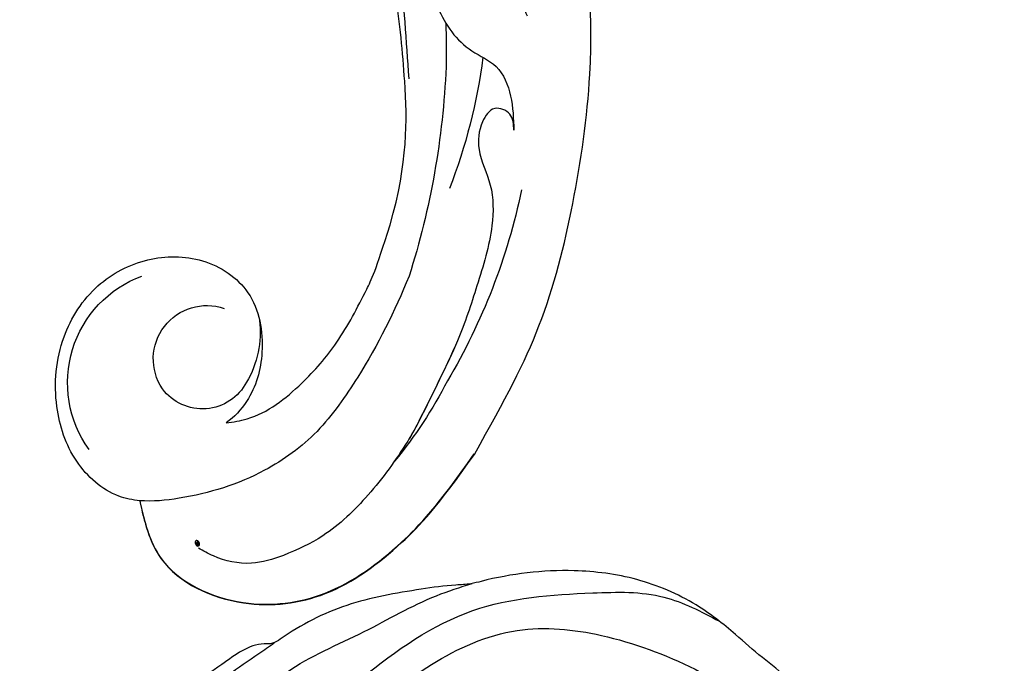
# Model space of a CAD drawing. Units: millimetres. Extents: x 6186 to 9546, y 1975 to 3163.
# Drawn here: x 6588 to 6649, y 2466 to 2506 of the extents above; entities that cross this region are included whole.
import ezdxf

# ---------------------------------------------------------------- set-up
doc = ezdxf.new("R2010")
doc.units = ezdxf.units.MM
doc.linetypes.add('HIDDEN', pattern=[9.525, 6.35, -3.175])
for name, color, linetype in [('2018-圖筆規範-輪廓線', 8, 'Continuous'), ('A-04.尺寸標註', 4, 'Continuous'), ('H-08.木作(細線)', 8, 'Continuous')]:
    doc.layers.add(name, color=color, linetype=linetype)
doc.layers.add('logo', color=8, linetype='Continuous', plot=False)
doc.styles.get("Standard").update_dxf_attribs({"font": 'arial.ttf'})
doc.styles.add('新細明體', font='txt')
doc.dimstyles.new('4', dxfattribs={"dimtxt": 10, "dimasz": 3, "dimexe": 2, "dimexo": 2, "dimgap": 1.2, "dimtad": 2, "dimdec": 0, "dimtxsty": '新細明體', "dimblk": 'ARCHTICK', "dimcen": 5, "dimclrd": 8, "dimclre": 8, "dimclrt": 4, "dimadec": 0, "dimazin": 0, "dimtfac": 1, "dimtdec": 0, "dimtix": 1, "dimtmove": 2, "dimatfit": 3, "dimldrblk": 'OPEN90', "dimfxl": 1.25, "dimlwd": 9, "dimlwe": 9, "dimarcsym": 0})

# ---------------------------------------------------------------- blocks, each defined once
blk = doc.blocks.new('logo')
at = {"layer": 'logo'}
h = blk.add_hatch(color=256, dxfattribs=at)
edge = h.paths.add_edge_path()
edge.add_ellipse((0.18, 0.6), major_axis=(0.323, 0.566), ratio=0.659111, start_angle=263.8576, end_angle=429.825)
edge.add_arc((0.02, 1.39), 0.399, 258.9967, 261.058)
edge.add_ellipse((0.18, 0.6), major_axis=(0.314, 0.551), ratio=0.659838, start_angle=263.243, end_angle=428.5195, ccw=False)
edge.add_arc((0.51, 0.37), 0.0433, 263.9962, 282.4455)
edge = h.paths.add_edge_path()
edge.add_ellipse((0.18, 0.6), major_axis=(0.314, 0.551), ratio=0.659838, start_angle=70.2744, end_angle=262.8394, ccw=False)
edge.add_arc((0.03, 1.2), 0.237, 245.2323, 248.2557, ccw=False)
edge.add_ellipse((0.18, 0.6), major_axis=(0.323, 0.566), ratio=0.659111, start_angle=71.1999, end_angle=263.5875)
edge.add_arc((0.5, 0.37), 0.0389, 266.4658, 288.3928, ccw=False)
edge = h.paths.add_edge_path(flags=17)
edge.add_line((0.2, 1.02), (0.2, 1.03))
edge.add_arc((0.02, 1.39), 0.399, 261.058, 296.4699, ccw=False)
edge.add_ellipse((0.18, 0.6), major_axis=(0.314, 0.551), ratio=0.659838, start_angle=68.5195, end_angle=70.2744)
edge.add_arc((0.03, 1.2), 0.237, 248.2557, 287.7329)
edge.add_arc((0.18, 0.84), 0.155, 119.2735, 139.7006)
edge.add_arc((0.45, 0.59), 0.526, 137.2638, 146.3296)
edge.add_arc((0.7, 0.49), 0.794, 150.4954, 153.1332)
edge.add_arc((0.17, 0.07), 0.799, 100.8186, 103.2077, ccw=False)
edge.add_arc((0.3, 0.68), 0.325, 138.9231, 148.8948, ccw=False)
edge.add_arc((0.62, 0.39), 0.758, 124.4657, 138.4002, ccw=False)
edge = h.paths.add_edge_path()
edge.add_arc((0.03, 1.2), 0.237, 233.3596, 245.2323)
edge.add_ellipse((0.18, 0.6), major_axis=(0.323, 0.566), ratio=0.659111, start_angle=69.825, end_angle=71.1999, ccw=False)
edge.add_arc((0.02, 1.39), 0.399, 251.1923, 258.9967, ccw=False)
h.paths.add_polyline_path([(-0.05, 0.82, -0.021859), (-0.02, 0.83, -0.004955), (-0.01, 0.85, 0.012967), (-0.05, 0.83, 0.223317), (-0.2, 0.65, 0.425243), (-0.17, 0.61, 0.393247), (-0.02, 0.74, -0.084558), (0.02, 0.84, 0.019194), (-0.02, 0.83, 0.004726), (-0.02, 0.82, 0.021148), (-0.04, 0.73, -0.080721), (-0.07, 0.66, -0.104113), (-0.11, 0.63, -0.094873), (-0.16, 0.62, -0.207877), (-0.18, 0.64, -0.223034), (-0.18, 0.67, -0.16869)], flags=17)
h.paths.add_polyline_path([(0.36, 0.97, 0.088592), (0.28, 0.95, 0.140724), (0.2, 0.82, -0.012272), (0.2, 0.81, -0.041532), (0.22, 0.8, 0.005558), (0.22, 0.82, -0.187874)], flags=17)
h.paths.add_polyline_path([(0.19, 0.73, 0.011592), (0.2, 0.77, 0.056884), (0.19, 0.79, -0.271208), (0.1, 0.71, -0.679677), (0.04, 0.82, -0.290071), (0.16, 0.82, -0.103922), (0.19, 0.79, 0.053349), (0.2, 0.81, -0.004508), (0.2, 0.82, 0.220604), (0.1, 0.86, -0.015501), (0.05, 0.85, 0.008768), (0.03, 0.85, 0.029539), (0.02, 0.84, 1.009367)], flags=17)
h.paths.add_polyline_path([(0.22, 0.8, -0.008928), (0.2, 0.77, -0.347678), (0.17, 0.63, 0.00727), (0.06, 0.58, -0.035606), (0.06, 0.58, 0.01139), (0.07, 0.57, 0.012101), (0.15, 0.61, 0.461639)], flags=17)
h.paths.add_polyline_path([(0.11, 0.67, 0.433181), (0.03, 0.63, 0.04486), (0.03, 0.62, -0.026783), (0.04, 0.62, -0.142026), (0.05, 0.64, -0.307429), (0.09, 0.66, -0.953401), (0.07, 0.62, 0.069613), (0.04, 0.62, 0.042891), (0.04, 0.62, -0.067719), (0.07, 0.61, 0.893379)], flags=17)
h.paths.add_polyline_path([(0.02, 0.61, -0.009243), (0.03, 0.61, -0.026651), (0.03, 0.62, 0.013684), (0.02, 0.62, 0.174326), (0, 0.61, 0.391287), (0.01, 0.57, 0.210555), (0.04, 0.56), (0.04, 0.56, 0.001326), (0.05, 0.57, -0.005065), (0.05, 0.57, -0.027528), (0.04, 0.57, -0.195292), (0.02, 0.58, -0.659298)], flags=17)
h.paths.add_polyline_path([(0.04, 0.62, 0.023127), (0.03, 0.61, 0.184672), (0.04, 0.57, 0.098355), (0.06, 0.58, -0.009788), (0.05, 0.58, -0.240413)], flags=17)
h.paths.add_polyline_path([(0.07, 0.57, -0.002039), (0.05, 0.57, 0.07599), (0.1, 0.55, 0.108431), (0.23, 0.55, -0.004552), (0.23, 0.56, -0.028332), (0.17, 0.55, -0.123708)], flags=17)
h.paths.add_polyline_path([(0.4, 0.74, -0.55173), (0.42, 0.69, -0.18979), (0.3, 0.57, -0.013881), (0.27, 0.56, 0.011039), (0.27, 0.56, 0.022162), (0.29, 0.56, -0.010966), (0.31, 0.57, -0.001761), (0.35, 0.58, 0.034744), (0.38, 0.6, 0.086103), (0.43, 0.67, 0.506659), (0.4, 0.76, 0.355205), (0.25, 0.67, 0.093422), (0.23, 0.56, 0.017263), (0.27, 0.56, -0.31391)], flags=17)
h.paths.add_polyline_path([(0.26, 0.55, -0.009702), (0.27, 0.55, -0.004936), (0.27, 0.56, -0.035369), (0.24, 0.55, -0.002587), (0.23, 0.55, 0.014405), (0.24, 0.53, -0.020509)], flags=17)
h.paths.add_polyline_path([(0.27, 0.55, -0.007857), (0.27, 0.55, 0.009702), (0.26, 0.55, 0.020509), (0.24, 0.53, 0.000681), (0.24, 0.53, -0.002588), (0.24, 0.53, -0.013713), (0.25, 0.53, -0.01198)], flags=17)
h.paths.add_polyline_path([(0.28, 0.52, -0.036579), (0.27, 0.55, 0.01198), (0.25, 0.53, 0.013411), (0.24, 0.53, 0.001089), (0.24, 0.53, 0.015933), (0.24, 0.43, -0.190203), (0.19, 0.3, -0.266161), (0.12, 0.27, -0.207317), (0.18, 0.48, -0.064593), (0.24, 0.53, -0.001017), (0.24, 0.53, -0.000681), (0.24, 0.53, 0.152538), (0.11, 0.38, 0.230241), (0.11, 0.24, 0.234095), (0.21, 0.27, 0.172717), (0.27, 0.37, 0.028132), (0.28, 0.44, -0.014352), (0.28, 0.46, 0.062016), (0.31, 0.45, 0.349487), (0.46, 0.53, 0.392407), (0.44, 0.61, 0.130108), (0.38, 0.6, 0.001865), (0.35, 0.58, -0.054721), (0.29, 0.56, 0.014593), (0.27, 0.55, 0.007857), (0.27, 0.55, -0.01108), (0.3, 0.56, -0.100678), (0.41, 0.59, -0.349203), (0.43, 0.57, -0.402437), (0.32, 0.46, -0.009974), (0.32, 0.47, 0.613372), (0.29, 0.51, 0.175713), (0.28, 0.5, -0.002484), (0.28, 0.49, -0.463644), (0.3, 0.49, -0.513768), (0.3, 0.47, -0.075052), (0.28, 0.48, 0.007944)], flags=17)
h.paths.add_polyline_path([(0.31, 0.45, -0.062016), (0.28, 0.46, -0.007786), (0.28, 0.44, 0.027572), (0.28, 0.41, 0.0582), (0.28, 0.4, 0.26466), (0.38, 0.29, 0.315327), (0.49, 0.33, -0.025867), (0.49, 0.33, -0.380363), (0.35, 0.33, -0.153954), (0.31, 0.4, -0.090831)], flags=17)
h.paths.add_polyline_path([(0.46, 0.37, 0.336432), (0.49, 0.33, 0.025867), (0.49, 0.33, 0.026394), (0.5, 0.33, -0.025927), (0.49, 0.33, -0.173285), (0.47, 0.35, -0.685315), (0.49, 0.38, -0.491027), (0.5, 0.35, -0.040547), (0.49, 0.33, 0.025927), (0.5, 0.33, 0.139653), (0.51, 0.36, 1.004843)], flags=17)
h.paths.add_polyline_path([(0.41, 1, 0.143839), (0.35, 1, 0.069213), (0.28, 0.95, -0.088592), (0.36, 0.97, 0.404636)], flags=17)
h.paths.add_polyline_path([(0.27, 0.95, -0.01627), (0.28, 0.95, -0.069213), (0.35, 1, 0.037626), (0.22, 0.93, -0.082213), (0.04, 0.85, 0.004306), (0.02, 0.85, 0.008989), (0.02, 0.84, -0.006474), (0.03, 0.85, -0.136946), (0.1, 0.86, 0.054668)], flags=17)
for points in [[(0.02, 0.84, 0.019194), (-0.02, 0.83, 0.004726), (-0.02, 0.82, -0.044587), (-0.04, 0.73, -0.07623), (-0.08, 0.67, -0.235864), (-0.16, 0.62, -0.450297), (-0.18, 0.67, -0.16869), (-0.05, 0.82, -0.021859), (-0.02, 0.83, -0.004955), (-0.01, 0.85, 0.012967), (-0.05, 0.83, 0.223317), (-0.2, 0.65, 0.425243), (-0.17, 0.61, 0.393247), (-0.02, 0.74, -0.084558)], [(-0.16, 0.62, -0.206522), (-0.18, 0.64, 0.207877), (-0.16, 0.62, 0.024305), (-0.15, 0.62, -0.043373)], [(0.27, 0.56, -0.011039), (0.27, 0.56, -0.017263), (0.23, 0.56, 0.004552), (0.23, 0.55, 0.002587), (0.24, 0.55, 0.035369)]]:
    blk.add_hatch(color=256, dxfattribs=at).paths.add_polyline_path(points)
h = blk.add_hatch(color=256, dxfattribs=at)
edge = h.paths.add_edge_path()
edge.add_ellipse((0.18, 0.6), major_axis=(0.314, 0.551), ratio=0.659838, start_angle=68.5195, end_angle=70.2744, ccw=False)
edge.add_arc((0.02, 1.39), 0.399, 258.9967, 261.058, ccw=False)
edge.add_ellipse((0.18, 0.6), major_axis=(0.323, 0.566), ratio=0.659111, start_angle=69.825, end_angle=71.1999)
edge.add_arc((0.03, 1.2), 0.237, 245.2323, 248.2557)
h = blk.add_hatch(color=256, dxfattribs=at)
h.paths.add_polyline_path([(0.22, 0.8, 0.041532), (0.2, 0.81, 0.012272), (0.2, 0.82, 0.004508), (0.2, 0.81, -0.053349), (0.19, 0.79, -0.056884), (0.2, 0.77, 0.008928)])
h.paths.add_polyline_path([(0.02, 0.84, -0.008989), (0.02, 0.85, 0.010425), (-0.01, 0.85, 0.004955), (-0.02, 0.83, -0.019194)])
h.paths.add_polyline_path([(0.1, 0.86, 0.136946), (0.03, 0.85, -0.008768), (0.05, 0.85, 0.015501)])
h.paths.add_polyline_path([(0.04, 0.62, 0.026783), (0.03, 0.62, 0.026651), (0.03, 0.61, -0.023127), (0.04, 0.62, -0.042891)])
h.paths.add_polyline_path([(0.07, 0.57, -0.01139), (0.06, 0.58, -0.098355), (0.04, 0.57, 0.027528), (0.05, 0.57, 0.005065), (0.05, 0.57, 0.002039)])
for p, q in [((0.04, 0.56), (0.04, 0.56)), ((0.2, 1.03), (0.2, 1.02))]:
    blk.add_line(p, q, dxfattribs=at)
at = {"layer": 'logo', "lineweight": 0}
for p, q in [((0.04, 0.56), (0.04, 0.56)), ((0.2, 1.02), (0.2, 1.03))]:
    blk.add_line(p, q, dxfattribs=at)
at = {"layer": 'logo'}
for points in [[(-0.17, 0.61, -0.425243), (-0.2, 0.65, -0.223317), (-0.05, 0.83, -0.027703), (0.04, 0.85, 0.082213), (0.22, 0.93, -0.037626), (0.35, 1, -0.143839), (0.41, 1, -0.872775)], [(-0.16, 0.62, -0.434531), (-0.18, 0.67, -0.16869), (-0.05, 0.82, 0.909183)], [(0.2, 1.02, 0.060876), (0.06, 0.9, 0.137716), (-0.02, 0.74, -0.393247), (-0.17, 0.61, 79.578459)], [(-0.11, 1.01, 0.200172), (0.2, 1.03, -0.066965)], [(-0.11, 1.01, 0.241802), (0.1, 0.98, 0.575938)], [(-0.05, 0.82, -0.056349), (0.05, 0.85, 0.070229), (0.27, 0.95, 0.769245)], [(-0.02, 0.82, 0.021148), (-0.04, 0.73, 0.658186)], [(0.06, 0.94, 0.039578), (0.01, 0.88, 0.021193), (-0.02, 0.82, 0.700396)], [(0.04, 0.56, -0.210555), (0.01, 0.57, -0.391287), (0, 0.61, -0.174326), (0.02, 0.62, -0.110406), (0.07, 0.62, 0.953401), (0.09, 0.66)], [(0.22, 0.82, -0.026083), (0.19, 0.73, -1.009367), (0.02, 0.84, 0.624773)], [(0.06, 0.58, -0.338614), (0.02, 0.58, -0.659298), (0.02, 0.61, -0.100316), (0.07, 0.61, 0.893379), (0.11, 0.67, 0.433181), (0.03, 0.63, 0.289299), (0.05, 0.57, 0.081086), (0.1, 0.55, -0.684784)], [(0.02, 0.84, -0.416943), (0.2, 0.81, 0.828532)], [(0.2, 0.81, -0.329321), (0.1, 0.71, -0.679677), (0.04, 0.82, 0.415871)], [(0.04, 0.82, -0.290071), (0.16, 0.82, -0.539799), (0.17, 0.63, 0.00727), (0.06, 0.58, -1.51475)], [(0.09, 0.66, 0.307429), (0.05, 0.64, 0.446432), (0.05, 0.58, 0.145269), (0.17, 0.55, -0.214979)], [(0.15, 0.61, -0.015466), (0.04, 0.56, 0.608014)], [(0.1, 0.98, 0.089367), (0.06, 0.94, 0.028397)], [(0.28, 0.46, -0.035926), (0.27, 0.37, -0.172717), (0.21, 0.27, -0.234095), (0.11, 0.24, -0.230241), (0.11, 0.38, -0.17359), (0.26, 0.55)], [(0.1, 0.55, 0.111049), (0.24, 0.55, 0.147976), (0.38, 0.6, 0.393525)], [(0.24, 0.53, 0.016972), (0.24, 0.43, -0.190203), (0.19, 0.3, -0.266161), (0.12, 0.27, -0.290937), (0.25, 0.53, 0.211969)], [(0.2, 0.81, -0.513007), (0.15, 0.61, -1.702754)], [(0.17, 0.55, 0.059536), (0.3, 0.57, 0.18979), (0.42, 0.69, 0.55173), (0.4, 0.74, 0.38162), (0.28, 0.52, -0.007944), (0.28, 0.48, -0.007944)], [(0.19, 1.02, 0.002733), (0.2, 1.02)], [(0.35, 1, 0.216717), (0.2, 0.81, 0.638327)], [(0.36, 0.97, 0.187874), (0.22, 0.82, 0.783226)], [(0.38, 0.6, 0.086103), (0.43, 0.67, 0.506659), (0.4, 0.76, 0.355205), (0.25, 0.67, 0.113269), (0.24, 0.53, 0.583131)], [(0.25, 0.53, -0.023063), (0.3, 0.56, -0.100678), (0.41, 0.59, -0.349203), (0.43, 0.57, -0.402437), (0.32, 0.46, -0.247136)], [(0.26, 0.55, -0.035274), (0.31, 0.57, -0.003626), (0.38, 0.6, 0.389489)], [(0.27, 0.95, -0.105013), (0.36, 0.97, 0.404636), (0.41, 1, 1.743742)], [(0.38, 0.6, -0.130108), (0.44, 0.61, -0.392407), (0.46, 0.53, -0.420619), (0.28, 0.46, -0.420619)], [(0.28, 0.5, -0.175713), (0.29, 0.51, -0.613372), (0.32, 0.47)], [(0.3, 0.47, 0.513768), (0.3, 0.49, 0.463644), (0.28, 0.49, 0.463644)], [(0.3, 0.47, -0.075052), (0.28, 0.48)], [(0.31, 0.45, 0.090831), (0.31, 0.4, 0.169704), (0.36, 0.32)], [(0.32, 0.47, 0.009974), (0.32, 0.46, 0.009974)], [(0.51, 0.36, -0.166662), (0.49, 0.33, -0.70739)]]:
    blk.add_lwpolyline(points, format="xyb", dxfattribs=at)
at = {"layer": 'logo', "lineweight": 0}
for centre, radius, start, end in [((0.07, 0.58), 0.28, 114.7362, 165.0904), ((-0.16, 0.65), 0.0374, 171.8348, 263.9838), ((0.09, 0.56), 0.292, 119.8523, 158.1526), ((-0.15, 0.65), 0.0336, 149.7688, 246.7364), ((-0.16, 0.76), 0.146, 267.5844, 353.4527), ((-0.17, 0.73), 0.111, 272.2715, 325.3573), ((0.02, 1.39), 0.399, 251.1923, 296.4699), ((-0.26, 0.8), 0.225, 324.2142, 341.6511), ((0.17, 0.07), 0.799, 103.2077, 106.1792), ((0.14, 0.4), 0.462, 110.1482, 115.1572), ((-0.51, 0.9), 0.5, 339.9296, 350.1414), ((0.7, 0.49), 0.794, 153.1332, 154.2687), ((0.7, 0.49), 0.794, 153.1332, 154.2687), ((0.14, 0.4), 0.462, 105.7498, 110.1482), ((0.14, 0.4), 0.462, 105.7498, 110.1482), ((0.3, 0.68), 0.325, 150.9548, 170.2881), ((0.7, 0.49), 0.794, 154.2687, 155.3518), ((0.7, 0.49), 0.794, 150.4954, 153.1332), ((0.17, 0.07), 0.799, 100.8186, 103.2077), ((0.17, 0.07), 0.799, 100.8186, 103.2077), ((0.02, 0.59), 0.027, 151.6425, 237.1215), ((0.1, 0.78), 0.101, 147.8295, 328.8978), ((0.03, 0.58), 0.0386, 98.6046, 138.1597), ((0.45, 0.59), 0.526, 137.2638, 146.3296), ((0.03, 0.6), 0.0177, 105.7526, 239.3398), ((0.03, 0.61), 0.0459, 234.5859, 282.1467), ((0.3, 0.68), 0.325, 138.9231, 148.8948), ((0.1, 0.73), 0.131, 121.8036, 128.5716), ((0.17, 0.07), 0.799, 99.8317, 100.8186), ((0.3, 0.68), 0.325, 148.8948, 150.9548), ((0.14, 0.4), 0.462, 104.2662, 105.7498), ((0.3, 0.68), 0.325, 148.8948, 150.9548), ((0.05, 0.51), 0.117, 102.4178, 105.5537), ((0.05, 0.49), 0.123, 101.6186, 103.7368), ((0.04, 0.61), 0.0383, 230.8646, 275.0659), ((0.1, 0.73), 0.131, 90.6121, 121.8036), ((0.14, 0.4), 0.462, 102.2567, 104.2662), ((0.09, 0.78), 0.0664, 143.3048, 280.117), ((0.09, 0.61), 0.0622, 70.679, 164.3644), ((0.09, 0.62), 0.064, 167.0919, 177.3661), ((0.05, 0.51), 0.117, 96.281, 102.4178), ((0.05, 0.49), 0.123, 96.3193, 101.6186), ((0.05, 0.51), 0.117, 96.281, 102.4178), ((0.09, 0.62), 0.064, 177.3661, 183.4727), ((0.05, 0.49), 0.123, 96.3193, 101.6186), ((0.09, 0.62), 0.064, 177.3661, 183.4727), ((0.09, 0.62), 0.064, 183.4727, 225.325), ((-0.1, 1.46), 0.618, 283.2744, 302.0739), ((0.1, 0.73), 0.11, 60.1861, 124.8898), ((0.08, 0.61), 0.0419, 133.7672, 166.1009), ((0.05, 0.51), 0.117, 80.3525, 96.281), ((0.08, 0.61), 0.0419, 166.1009, 175.9249), ((0.05, 0.49), 0.123, 80.8228, 96.3193), ((0.08, 0.61), 0.0419, 175.9249, 229.9973), ((0.08, 0.61), 0.0419, 166.1009, 175.9249), ((0.04, 0.61), 0.0383, 275.0659, 297.535), ((-0.68, 2.39), 1.97, 291.5203, 291.8241), ((0.09, 0.62), 0.064, 225.325, 231.6324), ((-0.19, 1.69), 0.875, 285.3109, 288.8633), ((0.08, 0.63), 0.0367, 83.4964, 151.8522), ((0.16, 0.76), 0.211, 238.695, 240.9381), ((-0.68, 2.39), 1.97, 291.8241, 292.2914), ((0.13, 0.7), 0.155, 239.2194, 256.6015), ((0.13, 0.7), 0.155, 238.0585, 239.2194), ((0.62, 0.39), 0.758, 124.4657, 138.4002), ((0.18, 0.84), 0.155, 119.2735, 139.7006), ((1.92, -2.98), 4.02, 115.8994, 117.5656), ((0.04, 0.61), 0.0383, 297.535, 305.6919), ((0.16, 0.76), 0.211, 240.9381, 243.5484), ((0.09, 0.65), 0.0353, 243.9263, 51.0341), ((0.08, 0.64), 0.0217, 251.3968, 65.9306), ((-0.68, 2.39), 1.97, 292.2914, 295.0645), ((0.16, 0.76), 0.211, 243.5484, 271.7569), ((0.26, 0.31), 0.166, 155.203, 207.0666), ((-0.19, 1.69), 0.875, 288.8633, 301.3798), ((0.1, 0.73), 0.131, 40.8505, 90.6121), ((0.08, 0.83), 0.116, 281.7653, 342.4614), ((0.16, 0.86), 0.321, 258.87, 283.6239), ((0.41, 0.25), 0.329, 122.0966, 156.7882), ((0.39, 0.3), 0.273, 124.9761, 186.879), ((0.1, 0.73), 0.13, 292.5765, 31.6961), ((0.1, 0.72), 0.114, 36.3079, 60.04), ((0.1, 0.72), 0.114, 306.5995, 23.2852), ((0.14, 1.13), 0.581, 272.9888, 279.4802), ((0.08, 0.83), 0.116, 342.4614, 354.6764), ((0.08, 0.83), 0.116, 342.4614, 354.6764), ((0.1, 0.72), 0.114, 23.2852, 36.3079), ((0.1, 0.72), 0.114, 23.2852, 36.3079), ((-0.61, 1.07), 0.874, 336.959, 339.6154), ((0.47, 0.74), 0.286, 131.3266, 163.3678), ((0.47, 0.74), 0.286, 163.3678, 164.401), ((0.1, 0.73), 0.131, 38.0381, 40.8505), ((0.47, 0.74), 0.286, 163.3678, 164.401), ((0.1, 0.73), 0.131, 38.0381, 40.8505), ((0.1, 0.73), 0.13, 31.6961, 41.2089), ((0.1, 0.73), 0.13, 31.6961, 41.2089), ((-0.61, 1.07), 0.874, 339.6154, 341.6615), ((-0.61, 1.07), 0.874, 339.6154, 341.6615), ((0.71, 0.13), 0.935, 112.6486, 121.2678), ((0.49, 0.72), 0.291, 117.4328, 159.9943), ((-0.61, 1.07), 0.874, 341.6615, 342.9354), ((0.14, 1.13), 0.581, 279.4802, 283.4362), ((0.55, 0.57), 0.32, 182.4453, 183.4886), ((0.16, 0.86), 0.321, 283.6239, 284.2167), ((0.55, 0.57), 0.32, 183.4886, 186.7897), ((0.22, 0.81), 0.256, 273.4512, 281.5539), ((0.41, 0.25), 0.329, 117.3968, 122.0966), ((0.4, 0.3), 0.281, 122.374, 125.4474), ((-0.3, 0.45), 0.545, 7.5429, 8.1488), ((0.55, 0.57), 0.32, 186.7897, 186.9458), ((0.38, 0.63), 0.137, 82.2276, 160.4489), ((0.52, 0.03), 0.577, 115.5374, 118.2829), ((0.44, 0.18), 0.406, 114.5532, 116.7766), ((0.38, 0.75), 0.226, 115.8995, 119.6279), ((0.46, 0.56), 0.187, 109.838, 179.5483), ((0.14, 1.13), 0.581, 283.4362, 286.6173), ((0.46, 0.56), 0.187, 179.5483, 182.0782), ((0.22, 0.81), 0.256, 281.5539, 286.6322), ((0.44, 0.18), 0.406, 111.2089, 114.5532), ((0.52, 0.03), 0.577, 112.9982, 115.5374), ((0.46, 0.56), 0.187, 182.0782, 183.2094), ((0.46, 0.56), 0.187, 183.2094, 185.01), ((0.46, 0.56), 0.187, 185.01, 193.3895), ((0.47, 0.74), 0.286, 115.4894, 131.3266), ((0.47, 0.74), 0.286, 115.4894, 131.3266), ((0.38, 0.75), 0.226, 95.6485, 115.8995), ((0.38, 0.75), 0.226, 95.6485, 115.8995), ((0.34, 0.58), 0.136, 244.3758, 335.626), ((-1.08, 0.39), 1.36, 3.6768, 5.4974), ((0.29, 0.48), 0.0241, 86.756, 126.6195), ((-1.08, 0.39), 1.36, 4.2266, 4.7959), ((0.29, 0.48), 0.0148, 48.9877, 148.4858), ((0.32, 0.54), 0.0724, 235.2903, 252.4587), ((0.6, 0.44), 0.32, 175.9493, 185.5558), ((0.34, 0.58), 0.136, 244.3758, 258.5706), ((0.6, 0.44), 0.32, 175.9493, 185.5558), ((0.32, 0.4), 0.038, 179.2922, 192.6156), ((0.42, 0.43), 0.142, 192.9154, 252.2115), ((0.22, 0.81), 0.256, 286.6322, 299.1609), ((0.44, 0.18), 0.406, 108.6958, 111.2089), ((0.3, 0.48), 0.0251, 327.1994, 93.2945), ((0.22, 0.78), 0.227, 292.2367, 335.222), ((0.43, 0.3), 0.29, 94.0374, 117.0335), ((0.29, 0.48), 0.016, 301.3037, 50.0743), ((2.55, -4.36), 5.41, 114.0704, 114.474), ((0.46, 0.43), 0.143, 189.1555, 227.6818), ((0.32, 0.58), 0.111, 267.175, 354.8617), ((0.43, 0.44), 0.113, 165.2767, 167.5624), ((0.42, 0.41), 0.104, 219.3152, 312.3495), ((0.39, 0.9), 0.101, 81.2439, 113.9848), ((0.22, 0.81), 0.256, 299.1609, 307.1205), ((2.55, -4.36), 5.41, 113.6429, 114.0704), ((0.37, 1.01), 0.0392, 258.5502, 346.6702), ((0.21, 0.8), 0.262, 310.2009, 329.8856), ((0.42, 0.5), 0.103, 81.5328, 111.1847), ((0.41, 0.39), 0.106, 252.0283, 322.0343), ((0.38, 0.7), 0.0613, 327.2799, 74.7579), ((0.39, 0.7), 0.0345, 330.444, 85.9913), ((0.41, 0.56), 0.0267, 8.5098, 85.5073), ((0.41, 0.55), 0.0627, 337.3085, 63.01), ((0.49, 0.36), 0.0248, 345.864, 166.4176), ((0.5, 0.37), 0.0389, 177.6916, 252.0699), ((0.49, 0.36), 0.0192, 85.2505, 222.9442), ((0.51, 0.37), 0.0433, 213.0653, 252.3889), ((0.48, 0.36), 0.0263, 331.2506, 75.8597), ((0.43, 0.4), 0.0917, 317.7365, 327.0242), ((0.51, 0.37), 0.0433, 252.3889, 295.424), ((0.5, 0.37), 0.0389, 252.0699, 306.6919)]:
    blk.add_arc(centre, radius, start, end, dxfattribs=at)
at = {"layer": 'logo'}
for major_axis, ratio in [((0.323, 0.566), 0.659111), ((0.314, 0.551), 0.659838)]:
    blk.add_ellipse((0.18, 0.6), major_axis=major_axis, ratio=ratio, dxfattribs=at)
at = {"layer": 'logo', "insert": (-0.18, 0.21), "char_height": 0.0564, "width": 0.7641, "attachment_point": 1}
blk.add_mtext('{\\fVerdana|b0|i1|c0|p34;GOODWARE}', dxfattribs=at)
blk = doc.blocks.new('SE-21052L-d')
at = {"layer": 'H-08.木作(細線)', "ltscale": 0.2}
for centre, radius, start, end in [((72.702, 44.331), 27.823, 47.46337, 59.70009), ((67.332, 35.107), 38.318, 31.87735, 50.87361), ((59.925, 29.137), 42.755, 42.371, 51.7336), ((76.03, 59.267), 7.021, 164.31611, 270.0124), ((77.77, 58.333), 3.088, 48.02876, 163.2682), ((77.77, 58.333), 3.088, 48.02876, 163.2682), ((75.849, 55.825), 6.243, 13.8875, 50.31256), ((75.849, 55.825), 6.243, 13.8875, 50.31256), ((78.019, 58.435), 3.301, 166.20643, 309.22998), ((78.019, 58.435), 3.301, 166.20643, 309.22998), ((52.665, 27.746), 49.208, 22.52552, 37.86545), ((70.126, 31.078), 34.179, 27.45369, 41.5186), ((56.539, 30.119), 44.726, 18.17254, 21.6187), ((56.539, 30.119), 44.726, 18.17254, 21.6187)]:
    blk.add_arc(centre, radius, start, end, dxfattribs=at)
for points, knots in [([(71.121, 65.22), (70.934, 66.539), (70.585, 69.809), (74.582, 73.757), (80.108, 75.023), (85.16, 73.497), (88.212, 71.942), (91.512, 69.664)], [0.632725, 0.632725, 0.632725, 0.632725, 6.334478, 14.888411, 22.453531, 30.872127, 37.70323, 37.70323, 37.70323, 37.70323]), ([(71.121, 65.22), (70.934, 66.539), (70.585, 69.809), (74.582, 73.757), (80.108, 75.023), (85.16, 73.497), (88.212, 71.942), (91.512, 69.664)], [0.632725, 0.632725, 0.632725, 0.632725, 6.334478, 14.888411, 22.453531, 30.872127, 37.70323, 37.70323, 37.70323, 37.70323]), ([(71.121, 65.194), (70.934, 66.513), (70.585, 69.784), (74.582, 73.731), (80.108, 74.997), (85.16, 73.471), (88.212, 71.916), (91.512, 69.638)], [0.632725, 0.632725, 0.632725, 0.632725, 6.334478, 14.888411, 22.453531, 30.872127, 37.70323, 37.70323, 37.70323, 37.70323]), ([(92.512, 63.188), (89.003, 66.609), (87.414, 67.936), (84.658, 69.794), (81.362, 71.238), (78.517, 71.501), (76.101, 71.374), (74.476, 70.35), (73.736, 69.477), (73.511, 69.211)], [19.115061, 19.115061, 19.115061, 19.115061, 21.17573, 25.307754, 29.077587, 31.793189, 33.832283, 36.220443, 37.267395, 37.267395, 37.267395, 37.267395]), ([(91.512, 64.161), (89.003, 66.609), (87.414, 67.936), (84.658, 69.794), (81.362, 71.238), (78.517, 71.501), (76.101, 71.374), (74.476, 70.35), (73.736, 69.477), (73.511, 69.211)], [19.115061, 19.115061, 19.115061, 19.115061, 21.17573, 25.307754, 29.077587, 31.793189, 33.832283, 36.220443, 37.267395, 37.267395, 37.267395, 37.267395]), ([(91.512, 69.664), (94.53, 67.101), (98.344, 63.665), (102.706, 57.232), (107.199, 48.93), (110.26, 37.959), (111.134, 26.629), (112.187, 16.361), (114.131, 7.968), (117.415, 0.262), (120.435, -4.565), (122.67, -6.439), (122.903, -6.622)], [39.478514, 39.478514, 39.478514, 39.478514, 50.373651, 62.018806, 73.979236, 92.322983, 112.200626, 124.566732, 138.314946, 150.354793, 161.885746, 163.191302, 163.191302, 163.191302, 163.191302]), ([(91.512, 69.664), (94.53, 67.101), (98.344, 63.665), (102.706, 57.232), (107.199, 48.93), (110.26, 37.959), (111.134, 26.629), (112.187, 16.361), (114.131, 7.968), (117.415, 0.262), (120.435, -4.565), (122.67, -6.439), (122.903, -6.622)], [39.478514, 39.478514, 39.478514, 39.478514, 50.373651, 62.018806, 73.979236, 92.322983, 112.200626, 124.566732, 138.314946, 150.354793, 161.885746, 163.191302, 163.191302, 163.191302, 163.191302]), ([(91.512, 69.664), (94.53, 67.101), (98.344, 63.665), (102.706, 57.232), (107.199, 48.93), (110.26, 37.959), (111.134, 26.629), (112.187, 16.361), (114.131, 7.968), (117.415, 0.262), (120.435, -4.565), (122.67, -6.439), (122.903, -6.622)], [39.478514, 39.478514, 39.478514, 39.478514, 50.373651, 62.018806, 73.979236, 92.322983, 112.200626, 124.566732, 138.314946, 150.354793, 161.885746, 163.191302, 163.191302, 163.191302, 163.191302]), ([(86.404, 62.705), (85.269, 63.54), (83.044, 65.177), (78.51, 66.443), (74.529, 66.238), (71.843, 65.556), (71.121, 65.22)], [0, 0, 0, 0, 6.240138, 12.229275, 20.480981, 24.025654, 24.025654, 24.025654, 24.025654]), ([(71.121, 65.22), (70.715, 65.03), (69.382, 64.218), (67.965, 61.561), (68.1, 57.705), (69.834, 54.049), (73.048, 51.616), (76.711, 51.158), (80.06, 52.369), (82.356, 55.468), (81.677, 59.169), (79.943, 61.591), (78.383, 62.393), (77.795, 62.547)], [24.025654, 24.025654, 24.025654, 24.025654, 26.019546, 31.033257, 36.367905, 42.793146, 48.41696, 53.575806, 58.587229, 63.689514, 69.290481, 74.015909, 76.670133, 76.670133, 76.670133, 76.670133]), ([(71.121, 65.22), (70.715, 65.03), (69.382, 64.218), (67.965, 61.561), (68.1, 57.705), (69.834, 54.049), (73.048, 51.616), (76.711, 51.158), (80.06, 52.369), (82.356, 55.468), (81.677, 59.169), (79.943, 61.591), (78.383, 62.393), (77.795, 62.547)], [24.025654, 24.025654, 24.025654, 24.025654, 26.019546, 31.033257, 36.367905, 42.793146, 48.41696, 53.575806, 58.587229, 63.689514, 69.290481, 74.015909, 76.670133, 76.670133, 76.670133, 76.670133]), ([(71.121, 65.22), (70.715, 65.03), (69.382, 64.218), (67.965, 61.561), (68.1, 57.705), (69.834, 54.049), (73.048, 51.616), (76.711, 51.158), (80.06, 52.369), (82.356, 55.468), (81.677, 59.169), (79.943, 61.591), (78.383, 62.393), (77.795, 62.547)], [24.025654, 24.025654, 24.025654, 24.025654, 26.019546, 31.033257, 36.367905, 42.793146, 48.41696, 53.575806, 58.587229, 63.689514, 69.290481, 74.015909, 76.670133, 76.670133, 76.670133, 76.670133]), ([(100.703, 51.723), (100.813, 51.375), (101.03, 50.689), (100.009, 49.776), (98.798, 50.681), (98.044, 52.239), (98.364, 54.488), (97.321, 57.255), (95.304, 59.899), (93.637, 62.017), (92.659, 63.039), (91.512, 64.161)], [0, 0, 0, 0, 1.024915, 2.019755, 3.129104, 4.84567, 7.152713, 9.652128, 13.486107, 17.103706, 17.7306, 17.7306, 17.7306, 17.7306]), ([(77.795, 62.547), (78.223, 62.652), (79.99, 62.997), (82.849, 62.049), (86.015, 60.348), (88.336, 58.235), (89.685, 56.948), (91.512, 54.564)], [1.278891, 1.278891, 1.278891, 1.278891, 3.227628, 9.319977, 14.272, 19.524258, 22.116506, 22.116506, 22.116506, 22.116506]), ([(77.795, 62.547), (78.223, 62.652), (79.99, 62.997), (82.849, 62.049), (86.015, 60.348), (88.336, 58.235), (89.685, 56.948), (91.512, 54.564)], [1.278891, 1.278891, 1.278891, 1.278891, 3.227628, 9.319977, 14.272, 19.524258, 22.116506, 22.116506, 22.116506, 22.116506]), ([(77.795, 62.547), (78.223, 62.652), (79.99, 62.997), (82.849, 62.049), (86.015, 60.348), (88.336, 58.235), (89.685, 56.948), (91.512, 54.564)], [1.278891, 1.278891, 1.278891, 1.278891, 3.227628, 9.319977, 14.272, 19.524258, 22.116506, 22.116506, 22.116506, 22.116506]), ([(100.703, 51.723), (100.813, 51.375), (101.03, 50.689), (100.009, 49.776), (98.798, 50.681), (98.044, 52.239), (98.364, 54.488), (97.321, 57.255), (95.304, 59.899), (93.637, 62.017), (92.659, 63.039), (92.512, 63.188)], [0, 0, 0, 0, 1.024915, 2.019755, 3.129104, 4.84567, 7.152713, 9.652128, 13.486107, 17.103706, 17.7306, 17.7306, 17.7306, 17.7306]), ([(91.512, 54.564), (93.902, 51.285), (95.316, 47.158), (97.111, 40.312), (97.802, 32.677), (96.836, 23.913), (94.788, 15.854), (92.429, 8.251), (89.488, 1.711), (85.093, -4.233), (80.748, -10.668), (73.359, -17.17), (63.61, -22.624), (52.93, -27.165), (44.311, -29.244), (39.634, -30.154), (38.25, -30.418)], [24.526849, 24.526849, 24.526849, 24.526849, 35.35441, 43.327453, 56.239845, 69.158989, 82.449083, 93.230578, 104.641501, 114.15663, 126.114845, 139.128069, 157.54163, 175.705844, 190.664437, 196.941848, 196.941848, 196.941848, 196.941848]), ([(91.512, 54.564), (93.902, 51.285), (95.316, 47.158), (97.111, 40.312), (97.802, 32.677), (96.836, 23.913), (94.788, 15.854), (92.429, 8.251), (89.488, 1.711), (85.093, -4.233), (80.748, -10.668), (73.359, -17.17), (63.61, -22.624), (52.93, -27.165), (44.311, -29.244), (39.634, -30.154), (38.25, -30.418)], [24.526849, 24.526849, 24.526849, 24.526849, 35.35441, 43.327453, 56.239845, 69.158989, 82.449083, 93.230578, 104.641501, 114.15663, 126.114845, 139.128069, 157.54163, 175.705844, 190.664437, 196.941848, 196.941848, 196.941848, 196.941848]), ([(91.512, 54.564), (93.902, 51.285), (95.316, 47.158), (97.111, 40.312), (97.802, 32.677), (96.836, 23.913), (94.788, 15.854), (92.429, 8.251), (89.488, 1.711), (85.093, -4.233), (80.748, -10.668), (73.359, -17.17), (63.61, -22.624), (52.93, -27.165), (44.311, -29.244), (39.634, -30.154), (38.25, -30.418)], [24.526849, 24.526849, 24.526849, 24.526849, 35.35441, 43.327453, 56.239845, 69.158989, 82.449083, 93.230578, 104.641501, 114.15663, 126.114845, 139.128069, 157.54163, 175.705844, 190.664437, 196.941848, 196.941848, 196.941848, 196.941848]), ([(103.921, 45.408), (103.864, 44.412), (103.759, 42.566), (103.145, 40.182), (101.33, 38.445), (99.097, 40), (98.646, 42.981), (99.434, 45.905), (101.295, 47.605), (101.353, 49.749), (100.923, 51.056), (100.703, 51.723)], [0, 0, 0, 0, 2.968498, 5.503884, 7.545586, 8.994495, 12.523061, 15.932269, 17.70849, 19.741348, 21.863498, 21.863498, 21.863498, 21.863498]), ([(103.921, 45.408), (103.864, 44.412), (103.759, 42.566), (103.145, 40.182), (101.33, 38.445), (99.097, 40), (98.646, 42.981), (99.434, 45.905), (101.295, 47.605), (101.353, 49.749), (100.923, 51.056), (100.703, 51.723)], [0, 0, 0, 0, 2.968498, 5.503884, 7.545586, 8.994495, 12.523061, 15.932269, 17.70849, 19.741348, 21.863498, 21.863498, 21.863498, 21.863498]), ([(95.719, 46.504), (97.032, 42.026), (99.351, 34.118), (98.995, 21.423), (97.299, 9.256), (92.124, -2.786), (85.779, -12.6), (78.851, -21.225), (70.845, -28.777), (61.257, -36.308), (50.34, -41.69), (39.463, -45.963), (28.413, -48.052), (18.079, -49.189), (8.607, -49.649), (2.717, -48.403), (-0.942, -48.209), (-1.737, -48.492), (-2.158, -48.641)], [0, 0, 0, 0, 13.895137, 24.540056, 37.799017, 50.536723, 63.467591, 72.790813, 83.648071, 96.430937, 109.190436, 120.008865, 131.39806, 142.762056, 151.268717, 159.62776, 160.80768, 162.132684, 162.132684, 162.132684, 162.132684]), ([(95.719, 46.504), (97.032, 42.026), (99.351, 34.118), (98.995, 21.423), (97.299, 9.256), (92.124, -2.786), (85.779, -12.6), (78.851, -21.225), (70.845, -28.777), (61.257, -36.308), (50.34, -41.69), (39.463, -45.963), (28.413, -48.052), (18.079, -49.189), (8.607, -49.649), (2.717, -48.403), (-0.942, -48.209), (-1.737, -48.492), (-2.158, -48.641)], [0, 0, 0, 0, 13.895137, 24.540056, 37.799017, 50.536723, 63.467591, 72.790813, 83.648071, 96.430937, 109.190436, 120.008865, 131.39806, 142.762056, 151.268717, 159.62776, 160.80768, 162.132684, 162.132684, 162.132684, 162.132684])]:
    blk.add_open_spline(points, degree=3, knots=knots, dxfattribs=at)
at = {"layer": 'H-08.木作(細線)', "extrusion": (0, 0, -1), "xscale": -0.2764799999999999, "yscale": 0.2764799999999999, "zscale": -0.2764799999999999, "rotation": 333.270336305875}
blk.add_blockref('logo', (-73.579, 68.74), dxfattribs=at)
blk = doc.blocks.new('SE-21230L')
at = {"layer": '2018-圖筆規範-輪廓線'}
blk.add_open_spline([(1231.242, 1939.985), (1231.455, 1940.763), (1232.372, 1944.114), (1232.862, 1948.964), (1233.491, 1954.596), (1233.37, 1957.689), (1232, 1961.333), (1231.427, 1964.023), (1230.301, 1964.802), (1229.787, 1966.69), (1228.466, 1969.688), (1225.924, 1972.609), (1224.169, 1974.518), (1223.22, 1975.341), (1221.781, 1977.336), (1219.358, 1979.855), (1215.456, 1982.281), (1211.897, 1983.311), (1208.808, 1983.382), (1206.39, 1983.23), (1204.017, 1983.413), (1202.236, 1982.29), (1200.885, 1981.113), (1200.001, 1979.866), (1198.823, 1978.749), (1197.355, 1977.403), (1197.042, 1975.596), (1196.464, 1973.018), (1198.083, 1970.833), (1199.418, 1968.488), (1201.375, 1967.861), (1202.988, 1967.105), (1204.779, 1966.906), (1206.158, 1967.362), (1207.259, 1967.591), (1208.093, 1967.779), (1208.927, 1968.243), (1209.428, 1969.61), (1210.475, 1971.036), (1212.263, 1972.026), (1214.11, 1972.271), (1215.804, 1972.289), (1217.462, 1971.928), (1219.208, 1971.357), (1220.435, 1970.19), (1221.54, 1968.966), (1222.292, 1967.528), (1223.198, 1965.554), (1223.332, 1963.087), (1223.697, 1961.319), (1223.888, 1960.397), (1223.956, 1959.382), (1224.131, 1956.751), (1223.996, 1952.784), (1223.166, 1947.873), (1221.646, 1942.188), (1219.027, 1937.33), (1215.656, 1933.357), (1212.753, 1930.589), (1208.65, 1928.567), (1205.143, 1926.929), (1202.089, 1925.821), (1200.128, 1925.535), (1199.317, 1925.468), (1199.097, 1925.45), (1199.48, 1925.95), (1200.589, 1927.398), (1201.13, 1930.352), (1200.637, 1933.972), (1198.694, 1937.301), (1195.651, 1939.066), (1193.349, 1939.827), (1192.172, 1939.885), (1191.827, 1939.902), (1191.904, 1940.239), (1192.178, 1941.437), (1191.81, 1943.732), (1190.67, 1946.565), (1188.068, 1949.039), (1184.809, 1950.367), (1181.774, 1950.521), (1179.303, 1950.342), (1176.997, 1949.409), (1175.085, 1947.896), (1174.201, 1946.576), (1173.851, 1946.054), (1173.124, 1945.578), (1171.498, 1944.515), (1169.362, 1941.878), (1168.488, 1938.438), (1168.759, 1933.735), (1170.455, 1928.33), (1174.505, 1923.703), (1177.886, 1921.456), (1179.52, 1920.557), (1179.849, 1920.376), (1180.129, 1919.789), (1181.153, 1917.644), (1183.98, 1914.424), (1189.09, 1911.476), (1194.452, 1910.486), (1199.644, 1910.457), (1204.41, 1911.262), (1210.509, 1913.078), (1217.128, 1917.447), (1222.717, 1922.924), (1226.704, 1929.298), (1229.607, 1934.52), (1230.79, 1938.473), (1231.242, 1939.985)], degree=3, knots=[0, 0, 0, 0, 2.417414, 10.417151, 14.530387, 18.055239, 22.322287, 25.194533, 25.717622, 26.257806, 30.869349, 35.574051, 37.72931, 38.664567, 39.320106, 45.091252, 49.01343, 52.985453, 56.037051, 58.223631, 60.29583, 62.995824, 64.194745, 65.68777, 67.534092, 69.097776, 71.496989, 72.816972, 76.874133, 78.887527, 80.692755, 82.759861, 84.284111, 85.939243, 87.062824, 87.659518, 88.513031, 89.778157, 91.853405, 93.72917, 95.719771, 97.391944, 98.782741, 100.802659, 102.797439, 103.764303, 105.744253, 107.631013, 110.222961, 113.052113, 113.052113, 113.052113, 116.103735, 120.961221, 124.913947, 131.026267, 138.560649, 141.183935, 146.672171, 150.412923, 154.830353, 158.31287, 160.094921, 160.75556, 160.75556, 160.75556, 162.631902, 166.188875, 169.349557, 173.518749, 177.18143, 179.67382, 180.707526, 180.707526, 180.707526, 181.741614, 184.379289, 187.495469, 190.767411, 194.854671, 197.760392, 199.833, 202.234491, 205.110059, 206.988017, 206.988017, 206.988017, 209.589029, 212.798049, 216.914273, 219.885005, 226.895692, 233.428202, 237.898983, 239.024918, 239.024918, 239.024918, 240.974478, 246.148623, 251.565183, 258.390485, 262.226535, 267.111005, 272.83998, 281.183624, 290.611809, 296.069938, 303.700437, 308.424691, 308.424691, 308.424691, 308.424691], dxfattribs=at)
at = {"layer": 'H-08.木作(細線)'}
for points in [[(1205.035, 1924.495), (1212.528, 1927.665), (1219.31, 1934.715), (1224.291, 1945.876), (1225.878, 1957.093), (1224.729, 1966.657), (1222.048, 1974.214), (1216.989, 1979.746), (1213.416, 1982.327), (1209.824, 1983.34)], [(1223.204, 1964.754), (1221.91, 1970.022), (1219.14, 1975.008), (1214.919, 1978.05), (1209.107, 1980.089), (1206.893, 1980.435), (1206.097, 1980.469), (1204.714, 1980.953), (1204.437, 1981.437)], [(1199.401, 1920.172), (1205.15, 1921.099), (1211.882, 1923.237), (1217.34, 1926.364), (1221.222, 1929.867), (1224.537, 1934.524), (1226.174, 1937.903), (1227.92, 1942.762), (1228.887, 1946.859), (1229.561, 1951.617), (1229.582, 1956.385), (1229.225, 1959.944), (1228.552, 1963.984), (1226.429, 1968.963), (1224.368, 1973.508), (1223.124, 1975.497)], [(1192.349, 1920.924), (1193.675, 1920.523), (1196.822, 1919.606), (1199.563, 1919.072), (1204.544, 1919.226), (1207.794, 1920.247), (1212.724, 1922.354), (1217.099, 1925.257), (1220.369, 1927.891), (1223.64, 1931.123), (1226.503, 1935.99), (1228.119, 1939.468), (1230.205, 1946.928), (1231.227, 1951.775), (1231.759, 1955.556), (1231.697, 1959.339), (1231.248, 1961.565), (1230.614, 1963.815), (1230.295, 1964.933)]]:
    blk.add_spline(points, degree=3, dxfattribs=at)
blk = doc.blocks.new('_ArchTick')
at = {"color": 0, "linetype": 'ByBlock', "const_width": 0.15}
blk.add_lwpolyline([(-0.5, -0.5), (0.5, 0.5)], dxfattribs=at)
blk = doc.blocks.new('*D47')
at = {"layer": 'A-04.尺寸標註', "color": 8, "linetype": 'HIDDEN', "lineweight": 9, "ltscale": 0.4, "transparency": 16777216}
for p, q in [((7003.154, 2680.428), (6328.059, 2680.428)), ((7029.281, 2395.01), (6328.059, 2395.01))]:
    blk.add_line(p, q, dxfattribs=at)
at = {"layer": 'A-04.尺寸標註', "color": 8, "lineweight": 9, "ltscale": 0.4, "transparency": 16777216}
blk.add_line((6330.059, 2395.01), (6330.059, 2680.428), dxfattribs=at)
at = {"layer": 'DEFPOINTS', "color": 0, "ltscale": 0.4, "transparency": 16777216}
for p in [(6330.059, 2680.428), (7005.154, 2680.428), (7031.281, 2395.01)]:
    blk.add_point(p, dxfattribs=at)
at = {"layer": 'A-04.尺寸標註', "color": 8, "lineweight": 9, "ltscale": 0.4, "transparency": 16777216, "xscale": 3, "yscale": 3, "zscale": 3}
for p, rotation in [((6330.059, 2680.428), 90), ((6330.059, 2395.01), 270)]:
    blk.add_blockref('_ArchTick', p, dxfattribs=dict(at, rotation=rotation))
at = {"layer": 'A-04.尺寸標註', "color": 4, "ltscale": 0.4, "transparency": 16777216, "insert": (6323.198, 2537.719), "char_height": 10, "attachment_point": 5, "rotation": 90, "style": '新細明體'}
blk.add_mtext('285', dxfattribs=at)
blk = doc.blocks.new('_Open90')
at = {"color": 0, "linetype": 'ByBlock', "lineweight": -2}
for p, q in [((-0.5, 0.5), (0, 0)), ((0, 0), (-1, 0)), ((0, 0), (-0.5, -0.5))]:
    blk.add_line(p, q, dxfattribs=at)

msp = doc.modelspace()

# ---------------------------------------------------------------- block references
at = {"xscale": -1, "rotation": 200.1738651615601}
msp.add_blockref('SE-21052L-d', (6505.962, 2513.211), dxfattribs=at)
at = {"layer": 'H-08.木作(細線)', "color": 240, "true_color": 0xed1f24, "xscale": -1, "rotation": 320.8055426746507}
msp.add_blockref('SE-21230L', (6315.261, 167.429), dxfattribs=at)

# ---------------------------------------------------------------- dimensions: what is measured, and where the dimension line sits
at = {"layer": 'A-04.尺寸標註', "color": 8, "ltscale": 0.4}
dim = msp.add_linear_dim(base=(6330.059, 2680.428), p1=(7031.281, 2395.01), p2=(7005.154, 2680.428), angle=90, dimstyle='4', dxfattribs=at)
dim.commit()
dim.dimension.update_dxf_attribs({"geometry": '*D47', "text_midpoint": (6323.198, 2537.719)})

doc.saveas('drawing.dxf')
